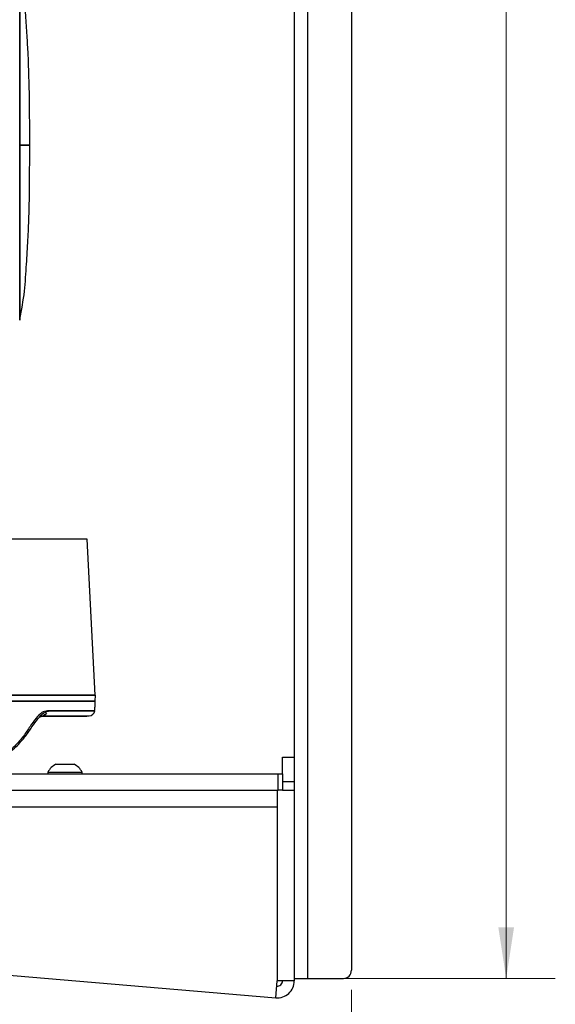
# Model space of a CAD drawing. Units: inches. Extents: x 0.6 to 16.6, y 0.4 to 10.6.
# Drawn here: x 8.1 to 9.4, y 3.9 to 6.4 of the extents above; entities that cross this region are included whole.
import ezdxf

# ---------------------------------------------------------------- set-up
doc = ezdxf.new("R2010")
doc.units = ezdxf.units.IN
doc.header["$MEASUREMENT"] = 0
doc.styles.add('SLDTEXTSTYLE0', font='TXT', dxfattribs={"width": 0.75})
doc.dimstyles.new('SLDDIMSTYLE0', dxfattribs={"dimtxt": 0.083333, "dimasz": 0.13, "dimexe": 0, "dimexo": 0.0625, "dimgap": 0.020833, "dimtad": 0, "dimtih": 1, "dimtoh": 1, "dimdec": 6, "dimlfac": 3, "dimrnd": 1e-09, "dimzin": 12, "dimdsep": 46, "dimtxsty": 'SLDTEXTSTYLE0', "dimsah": 1, "dimcen": 0.09, "dimadec": 0, "dimazin": 3, "dimtfac": 1, "dimtdec": 3, "dimtofl": 0, "dimtmove": 0, "dimatfit": 3, "dimfxl": 1, "dimfrac": 2, "dimtolj": 1, "dimtzin": 12, "dimarcsym": 0})
doc.dimstyles.new('SLDDIMSTYLE1', dxfattribs={"dimtxt": 0.083333, "dimasz": 0.13, "dimexe": 0, "dimexo": 0.0625, "dimgap": 0.020833, "dimtad": 0, "dimtih": 1, "dimtoh": 1, "dimdec": 0, "dimlfac": 3, "dimrnd": 1e-09, "dimzin": 12, "dimdsep": 46, "dimtxsty": 'SLDTEXTSTYLE0', "dimsah": 1, "dimcen": 0.09, "dimadec": 0, "dimazin": 3, "dimtfac": 1, "dimtdec": 0, "dimtofl": 0, "dimtmove": 0, "dimatfit": 3, "dimfxl": 1, "dimfrac": 2, "dimtolj": 1, "dimtzin": 12, "dimarcsym": 0})

# ---------------------------------------------------------------- blocks, each defined once
blk = doc.blocks.new('_D_2')
at = {"color": 7, "linetype": 'Continuous', "lineweight": 0}
for p, q in [((6.2867, 4.6104), (6.2867, 3.5132)), ((8.9262, 3.9106), (8.9262, 3.5132)), ((6.2867, 3.6382), (7.6032, 3.6382)), ((7.677, 3.6467), (7.8246, 3.6467)), ((8.9262, 3.6382), (7.8712, 3.6382))]:
    blk.add_line(p, q, dxfattribs=at)
at = {"color": 7, "linetype": 'Continuous', "lineweight": 18}
for points in [[(6.2867, 3.6382), (6.4167, 3.6182), (6.4167, 3.6582)], [(8.9262, 3.6382), (8.7962, 3.6582), (8.7962, 3.6182)]]:
    blk.add_solid(points, dxfattribs=at)
at = {"color": 7, "linetype": 'Continuous', "lineweight": 18, "attachment_point": 1, "style": 'SLDTEXTSTYLE0'}
for s, insert, char_height in [('15', (7.6892, 3.7468), 0.08333), ('7', (7.6032, 3.6859), 0.0833), ('"', (7.8368, 3.6859), 0.0833), ('16', (7.6892, 3.6366), 0.08333)]:
    blk.add_mtext(s, dxfattribs=dict(at, insert=insert, char_height=char_height))
blk = doc.blocks.new('_D_3')
at = {"color": 7, "linetype": 'Continuous', "lineweight": 0}
for p, q in [((8.8645, 9.94), (9.4449, 9.94)), ((9.3199, 9.94), (9.3199, 6.9465)), ((9.3199, 3.94), (9.3199, 6.8142)), ((8.8645, 3.94), (9.4449, 3.94))]:
    blk.add_line(p, q, dxfattribs=at)
at = {"color": 7, "linetype": 'Continuous', "lineweight": 18}
for points in [[(9.3199, 9.94), (9.2999, 9.81), (9.3399, 9.81)], [(9.3199, 3.94), (9.3399, 4.07), (9.2999, 4.07)]]:
    blk.add_solid(points, dxfattribs=at)
at = {"color": 7, "linetype": 'Continuous', "lineweight": 18, "insert": (9.2583, 6.9216), "char_height": 0.08333, "attachment_point": 1, "style": 'SLDTEXTSTYLE0'}
blk.add_mtext('18', dxfattribs=at)

msp = doc.modelspace()

# ---------------------------------------------------------------- linework, layer by layer
at = {"color": 7, "linetype": 'Continuous', "lineweight": 25}
for p, q in [((8.78050127, 9.93997082), (8.78050127, 4.50263748)), ((8.81450127, 9.93997082), (8.81450127, 3.93997082)), ((8.92616794, 7.64855415), (8.92616794, 3.96063748)), ((8.0818499, 6.50526215), (8.0818499, 6.06005218)), ((8.08259969, 6.06005218), (8.08259969, 6.50255597)), ((8.0818499, 6.06005218), (8.0818499, 5.61484221)), ((8.08259969, 6.06005218), (8.0818499, 6.06005218)), ((8.08259969, 5.61754839), (8.08259969, 6.06005218)), ((8.08259969, 6.06005218), (8.08259969, 5.61754839)), ((8.08489654, 6.06005218), (8.08559936, 6.06005218)), ((8.0818499, 5.61484221), (8.08259969, 5.61754839)), ((8.25335757, 5.05808368), (7.79114831, 5.05808368)), ((8.27416548, 4.66104506), (8.25335757, 5.05808368)), ((8.27465572, 4.66103211), (6.29612869, 4.66103211)), ((8.27416547, 4.66104506), (6.29661412, 4.66104506)), ((7.28050127, 4.66104506), (8.27416548, 4.66104506)), ((8.27465572, 4.66103211), (8.27416547, 4.66104506)), ((8.27423998, 4.64529023), (8.27465572, 4.66103211)), ((8.27423998, 4.64529023), (7.28050127, 4.64529023)), ((8.27267469, 4.62123725), (8.1523115, 4.62123725)), ((8.15861016, 4.62123725), (8.27267469, 4.62123725)), ((8.13224027, 4.60464327), (8.14248969, 4.60876362)), ((8.13443896, 4.60709942), (8.13970619, 4.60841176)), ((8.13481972, 4.60709942), (8.1463386, 4.60709942)), ((8.13970619, 4.60841176), (8.25832908, 4.60841176)), ((8.1463386, 4.61038026), (8.14286489, 4.61038026)), ((8.1463386, 4.60709942), (8.25307974, 4.60709942)), ((8.17416794, 4.48530415), (8.19852822, 4.48530415)), ((8.19852822, 4.48530415), (8.22016794, 4.48530415)), ((8.75050127, 4.50263748), (8.78050127, 4.50263748)), ((8.75050127, 4.46097082), (8.75050127, 4.50263748)), ((8.78050127, 4.50263748), (8.78050127, 4.43997082)), ((7.24921162, 4.46097082), (8.73983461, 4.46097082)), ((8.15350127, 4.46462082), (8.15350127, 4.46097082)), ((8.15350127, 4.46462082), (8.19975051, 4.46462082)), ((8.19975051, 4.46462082), (8.24083461, 4.46462082)), ((8.24083461, 4.46097082), (8.24083461, 4.46462082)), ((8.73983461, 4.41930415), (8.73983461, 4.46097082)), ((8.73983461, 4.46097082), (8.75050127, 4.46097082)), ((8.75050127, 4.46097082), (8.75050127, 4.41930415)), ((8.78050127, 4.43997082), (8.75050127, 4.43997082)), ((8.78050127, 4.43997082), (8.78050127, 4.41930415)), ((7.24921162, 4.41930415), (8.73983461, 4.41930415)), ((8.73716794, 4.41930415), (8.73716794, 4.37597082)), ((8.75050127, 4.41930415), (8.73983461, 4.41930415)), ((8.75050127, 4.41930415), (8.77839899, 4.41930415)), ((8.77839899, 4.41930415), (8.78050127, 4.41930415)), ((8.78050127, 4.41930415), (8.78050127, 3.93381239)), ((8.73716794, 4.37597082), (7.26967261, 4.37597082)), ((8.73716794, 4.37597082), (8.73716794, 3.93381239)), ((7.22800594, 4.01792468), (8.73351711, 3.89063313)), ((8.78050127, 3.93997082), (8.81450127, 3.93997082)), ((8.81450127, 3.93997082), (8.90550127, 3.93997082)), ((8.73351711, 3.89063313), (8.73716794, 3.93381239)), ((8.7785053, 3.93381239), (8.73716794, 3.93381239)), ((8.7785053, 3.93381239), (8.78050127, 3.93381239))]:
    msp.add_line(p, q, dxfattribs=at)
at = {"color": 7, "linetype": 'Continuous', "lineweight": 25, "flags": 128}
for points in [[(8.05189768, 4.64529029), (8.09280168, 4.64529029), (8.12992793, 4.64529029), (8.16310379, 4.6452903), (8.19217495, 4.6452903), (8.21700623, 4.6452903), (8.23748214, 4.64529031), (8.25350745, 4.64529031), (8.26500763, 4.64529031), (8.2719292, 4.64529031), (8.27423998, 4.64529031)], [(8.1523115, 4.62123725), (8.15184583, 4.61866212), (8.15182993, 4.61860283)]]:
    msp.add_lwpolyline(points, dxfattribs=at)
at = {"color": 7, "linetype": 'Continuous', "lineweight": 25}
for centre, radius, start, end in [((8.13932934, 4.6209463), 0.0125402, 271.72207722, 334.31288974), ((8.25832908, 4.62284746), 0.0144357, 270, 353.5957186), ((8.19716794, 4.44165601), 0.04933721, 117.78659046, 152.25959719), ((8.19716794, 4.44165601), 0.04933721, 27.74040281, 62.21340954), ((8.90550127, 3.96063748), 0.02066667, 270, 0), ((8.73716794, 3.93381239), 0.04333333, 265.16711397, 0), ((8.73716794, 3.93381239), 0.01333333, 265.16711397, 0)]:
    msp.add_arc(centre, radius, start, end, dxfattribs=at)
for points, knots in [([(8.10727293, 6.06005218), (8.10729891, 6.09959847), (8.10734979, 6.17702265), (8.10463266, 6.27021127), (8.10074974, 6.34088274), (8.09692724, 6.39238174), (8.09360714, 6.44709567), (8.08627427, 6.48404184), (8.08259969, 6.50255597)], [0, 0, 0, 0, 0.2673126923, 0.5233478058, 0.6300838779, 0.7456860822, 0.8725604732, 1, 1, 1, 1]), ([(8.08259969, 5.61754839), (8.08687937, 5.64127454), (8.0952549, 5.6877077), (8.09891561, 5.75540724), (8.10306175, 5.81801898), (8.10588826, 5.8874962), (8.10730732, 5.96770829), (8.10728457, 6.02878269), (8.10727293, 6.06005218)], [0, 0, 0, 0, 0.1628125432, 0.318631565, 0.4577014562, 0.5871319962, 0.788615713, 1, 1, 1, 1]), ([(8.10727293, 6.06005218), (8.10729891, 6.06005218), (8.10734979, 6.06005218), (8.10463266, 6.06005218), (8.10074974, 6.06005218), (8.09692724, 6.06005218), (8.09360714, 6.06005218), (8.08627427, 6.06005218), (8.08259969, 6.06005218)], [0, 0, 0, 0, 0.2673126923, 0.5233478058, 0.6300838779, 0.7456860822, 0.8725604732, 1, 1, 1, 1]), ([(8.08259969, 6.06005218), (8.08687937, 6.06005218), (8.0952549, 6.06005218), (8.09891561, 6.06005218), (8.10306175, 6.06005218), (8.10588826, 6.06005218), (8.10730732, 6.06005218), (8.10728457, 6.06005218), (8.10727293, 6.06005218)], [0, 0, 0, 0, 0.1628125432, 0.318631565, 0.4577014562, 0.5871319962, 0.788615713, 1, 1, 1, 1]), ([(8.25219913, 5.05808368), (8.25253007, 5.05808368), (8.25400577, 5.05808368), (8.24504761, 5.05808368), (8.22478078, 5.05808368), (8.19192408, 5.05808368), (8.14807425, 5.05808368), (8.09382575, 5.05808368), (8.03058419, 5.05808368), (7.9596914, 5.05808368), (7.88329799, 5.05808368), (7.8277202, 5.05808368), (7.80029978, 5.05808368)], [0, 0, 0, 0, 0.0313447251, 0.1397711964, 0.249500258, 0.3599097236, 0.4703126609, 0.5800417897, 0.6884747224, 0.7947894667, 0.8987552485, 1, 1, 1, 1]), ([(8.27253194, 4.62102487), (8.27295514, 4.62476214), (8.27365111, 4.63090831), (8.27400196, 4.6381631), (8.27415178, 4.64213694), (8.27420385, 4.64389943), (8.27422663, 4.64475026), (8.2742359, 4.64512517), (8.27423998, 4.64529023)], [0, 0, 0, 0, 0.4635146469, 0.7622775935, 0.8950733043, 0.9537681626, 0.9796455497, 1, 1, 1, 1]), ([(8.1523115, 4.62123725), (8.14764991, 4.62026843), (8.13825429, 4.61831572), (8.12339109, 4.60288896), (8.10833295, 4.58159483), (8.09743947, 4.56539045), (8.09196962, 4.55725387)], [0, 0, 0, 0, 0.2445973297, 0.4929956892, 0.7454219726, 1, 1, 1, 1]), ([(8.0974279, 4.55725387), (8.10269424, 4.56497344), (8.11340751, 4.58067727), (8.12850953, 4.60179817), (8.1438302, 4.61805909), (8.15364761, 4.62017014), (8.15861016, 4.62123725)], [0, 0, 0, 0, 0.2380619394, 0.4842866829, 0.7393146942, 1, 1, 1, 1]), ([(8.13970619, 4.60841176), (8.14064038, 4.60847967), (8.14260389, 4.6086224), (8.14554592, 4.60987697), (8.14831425, 4.61193486), (8.14964138, 4.61398366), (8.15028251, 4.61497344)], [0, 0, 0, 0, 0.2229120395, 0.4685232759, 0.7432424791, 1, 1, 1, 1]), ([(8.1463386, 4.60709942), (8.14475408, 4.60709942), (8.14167418, 4.60709942), (8.13680376, 4.60709942), (8.13443902, 4.60709942)], [0, 0, 0, 0, 0.5144686517, 1, 1, 1, 1]), ([(8.13970619, 4.60841176), (8.15730031, 4.60841176), (8.19290293, 4.60841176), (8.2300404, 4.60841176), (8.2519354, 4.60841176), (8.26094938, 4.60841176), (8.25832878, 4.60841176), (8.25832863, 4.60841176)], [0, 0, 0, 0, 0.2432064571, 0.4921411184, 0.7450465778, 0.9999852257, 1, 1, 1, 1]), ([(8.2530793, 4.60709942), (8.25173548, 4.60709942), (8.24905739, 4.60709942), (8.22728984, 4.60709942), (8.19446955, 4.60709942), (8.16226948, 4.60709942), (8.1463386, 4.60709942)], [0, 0, 0, 0, 0.2544413309, 0.5070714384, 0.7561251878, 1, 1, 1, 1]), ([(8.09196961, 4.55725385), (8.08448234, 4.54792613), (8.06955255, 4.52932644), (8.04040099, 4.50838777), (8.00875243, 4.4925701), (7.97725428, 4.48234336), (7.94297249, 4.47521493), (7.90861356, 4.4713446), (7.87454666, 4.4690778), (7.84508323, 4.46740892), (7.82681057, 4.46749139), (7.81770168, 4.4675325)], [0, 0, 0, 0, 0.1191181344, 0.2375242766, 0.3551521124, 0.4720386813, 0.5675075517, 0.7049904004, 0.8173267604, 0.9089377169, 1, 1, 1, 1]), ([(7.81782367, 4.4675325), (7.82903767, 4.46751016), (7.85134406, 4.46746574), (7.88654198, 4.46971169), (7.92425878, 4.47251371), (7.96437914, 4.47816113), (8.00398992, 4.48893796), (8.04050187, 4.50548159), (8.07310199, 4.52757286), (8.08936123, 4.5474114), (8.0974279, 4.55725387)], [0, 0, 0, 0, 0.11025278984, 0.21931001125, 0.34675868869, 0.482268524, 0.61717693834, 0.74879755042, 0.87537134557, 1, 1, 1, 1]), ([(8.09320755, 4.55600993), (8.09321793, 4.55600703), (8.09337066, 4.55596429), (8.09300427, 4.55635225), (8.092303, 4.55696334), (8.09196961, 4.55725385)], [0, 0, 0, 0, 0.0368302305, 0.5420990227, 1, 1, 1, 1]), ([(8.09196962, 4.55725387), (8.09229825, 4.55696789), (8.09298899, 4.55636682), (8.09336091, 4.55597368), (8.09320356, 4.55601695), (8.09318393, 4.55602235)], [0, 0, 0, 0, 0.4426998415, 0.9304810169, 1, 1, 1, 1])]:
    msp.add_open_spline(points, degree=3, knots=knots, dxfattribs=at)

# ---------------------------------------------------------------- dimensions: what is measured, and where the dimension line sits
at = {"color": 7, "linetype": 'Continuous', "lineweight": 18}
dim = msp.add_linear_dim(base=(9.31986905, 3.93997082), p1=(8.81450127, 9.93997082), p2=(8.81450127, 3.93997082), angle=90, dimstyle='SLDDIMSTYLE1', dxfattribs=at)
dim.commit()
dim.dimension.update_dxf_attribs({"geometry": '_D_3', "text_midpoint": (9.31986905, 6.88036285), "dimtype": 160})
dim = msp.add_linear_dim(base=(6.28669492, 3.63818975), p1=(8.92616794, 3.96063748), p2=(6.28669492, 4.6604456), dimstyle='SLDDIMSTYLE0', dxfattribs=at)
dim.commit()
dim.dimension.update_dxf_attribs({"geometry": '_D_2', "text_midpoint": (7.73718894, 3.63818975), "dimtype": 160})

doc.saveas('drawing.dxf')
